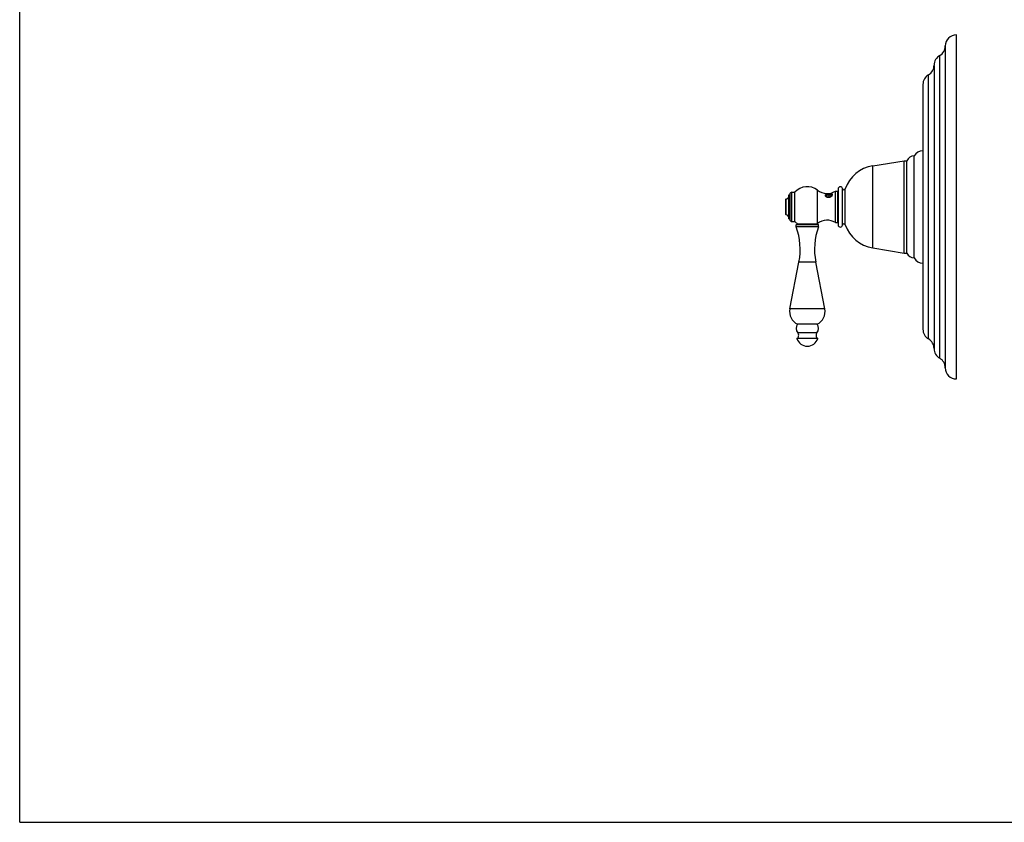
# Model space of a CAD drawing. Units: inches. Extents: x 0 to 11, y 0 to 8.5.
# Drawn here: x 0 to 5.5, y 0 to 4.5 of the extents above; entities that cross this region are included whole.
import ezdxf

# ---------------------------------------------------------------- set-up
doc = ezdxf.new("R2010")
doc.units = ezdxf.units.IN
doc.header["$LTSCALE"] = 0.605
doc.header["$MEASUREMENT"] = 0
doc.layers.get('0').update_dxf_attribs({"linetype": 'CONTINUOUS'})
doc.layers.add('ALL_ASSEMBLY_MEMBERS', color=7, linetype='CONTINUOUS')

msp = doc.modelspace()

# ---------------------------------------------------------------- linework, layer by layer
at = {"color": 7, "linetype": 'Continuous'}
for q in [(0, 8.5), (11, 0)]:
    msp.add_line((0, 0), q, dxfattribs=at)
at = {"layer": 'ALL_ASSEMBLY_MEMBERS', "color": 7, "linetype": 'Continuous'}
for p, q in [((5.2756, 2.4959), (5.2756, 4.4334)), ((5.2131, 4.3709), (5.2131, 2.5584)), ((5.1501, 4.2588), (5.1501, 2.6688)), ((5.0871, 4.1539), (5.0871, 2.7755)), ((4.8045, 3.6961), (4.9808, 3.7247)), ((4.9808, 3.7247), (4.9966, 3.7247)), ((4.9808, 3.2047), (4.9808, 3.7247)), ((4.9966, 3.2047), (4.9966, 3.7247)), ((5.0378, 3.1772), (5.0378, 3.7521)), ((4.5946, 3.5528), (4.6071, 3.5528)), ((4.5946, 3.3765), (4.5946, 3.5528)), ((4.6071, 3.3765), (4.6071, 3.5528)), ((4.6096, 3.5659), (4.6096, 3.3634)), ((4.3146, 3.5072), (4.3171, 3.5097)), ((4.3146, 3.4222), (4.3146, 3.5072)), ((4.3171, 3.4197), (4.3171, 3.5097)), ((4.3311, 3.5327), (4.3371, 3.5327)), ((4.3311, 3.3967), (4.3311, 3.5327)), ((4.3371, 3.5355), (4.3371, 3.3938)), ((4.3488, 3.5473), (4.3666, 3.5473)), ((4.3666, 3.382), (4.3666, 3.5473)), ((4.5408, 3.5252), (4.541, 3.526)), ((4.5408, 3.5252), (4.541, 3.5245)), ((4.541, 3.526), (4.5413, 3.5265)), ((4.5436, 3.5216), (4.5446, 3.5211)), ((4.5571, 3.5314), (4.5446, 3.5278)), ((4.5446, 3.5278), (4.5446, 3.5211)), ((4.5696, 3.5278), (4.5571, 3.5314)), ((4.5571, 3.5314), (4.5571, 3.5191)), ((4.5623, 3.5372), (4.5655, 3.5362)), ((4.5623, 3.5372), (4.5649, 3.5372)), ((4.5649, 3.5372), (4.5727, 3.5385)), ((4.5696, 3.523), (4.5696, 3.5278)), ((4.5725, 3.526), (4.5728, 3.5267)), ((4.575, 3.5366), (4.5727, 3.5385)), ((4.5728, 3.5267), (4.5733, 3.5285)), ((4.5731, 3.5296), (4.5733, 3.5285)), ((4.576, 3.5354), (4.5752, 3.5364)), ((4.3146, 3.4222), (4.3171, 3.4197)), ((4.3311, 3.3967), (4.3371, 3.3967)), ((4.3488, 3.382), (4.3666, 3.382)), ((4.3738, 3.3634), (4.3801, 3.3697)), ((4.4988, 3.3634), (4.3738, 3.3634)), ((4.3738, 3.3522), (4.3738, 3.3634)), ((4.4988, 3.3522), (4.3738, 3.3522)), ((4.3801, 3.3697), (4.4926, 3.3697)), ((4.4988, 3.3634), (4.4926, 3.3697)), ((4.4988, 3.3522), (4.4988, 3.3634)), ((4.5946, 3.3765), (4.6071, 3.3765)), ((4.8045, 3.2332), (4.9808, 3.2047)), ((4.9808, 3.2047), (4.9966, 3.2047)), ((4.3378, 2.8901), (4.389, 3.1538)), ((4.5349, 2.8901), (4.4836, 3.1538)), ((4.4909, 2.8042), (4.3817, 2.8042)), ((4.4957, 2.7234), (4.3769, 2.7234))]:
    msp.add_line(p, q, dxfattribs=at)
at = {"layer": 'ALL_ASSEMBLY_MEMBERS', "color": 9, "linetype": 'Continuous'}
for p, q in [((5.1816, 2.6127), (5.1816, 4.3167)), ((5.1501, 4.2588), (5.1501, 4.2624)), ((5.1186, 2.7212), (5.1186, 4.2082)), ((4.8045, 3.2332), (4.8045, 3.6961)), ((4.4937, 3.3706), (4.4937, 3.5588)), ((4.6345, 3.3619), (4.6345, 3.5675)), ((4.6495, 3.3634), (4.6495, 3.5659)), ((4.3488, 3.382), (4.3488, 3.5473)), ((4.4836, 3.1538), (4.389, 3.1538)), ((4.5349, 2.8901), (4.3378, 2.8901)), ((4.4904, 2.7559), (4.3823, 2.7559)), ((5.1501, 2.6688), (5.1501, 2.6669))]:
    msp.add_line(p, q, dxfattribs=at)
at = {"layer": 'ALL_ASSEMBLY_MEMBERS', "color": 7, "linetype": 'Continuous'}
for centre, radius, start, end in [((5.2756, 4.3709), 0.0625, 90, 180), ((5.1506, 4.3709), 0.0625, 299.7364, 360), ((5.2126, 4.2624), 0.0625, 119.7364, 179.9808), ((5.0876, 4.2624), 0.0625, 299.7357, 359.9808), ((5.1496, 4.1539), 0.0625, 119.7357, 180), ((5.0871, 3.7244), 0.0565, 90.1652, 150.6546), ((5.038, 3.7071), 0.045, 90.232, 157.031), ((4.8361, 3.5012), 0.1975, 99.194, 160.8644), ((4.4363, 3.4847), 0.0938, 52.2372, 138.0871), ((4.5485, 3.6295), 0.0895, 232.2372, 300.9636), ((4.6221, 3.5659), 0.0125, 7.1851, 180.0006), ((4.6422, 3.5685), 0.00775, 187.1851, 340.8644), ((4.3171, 3.5237), 0.014, 270, 360), ((4.3488, 3.5355), 0.0118, 90, 180), ((4.5439, 3.5256), 0.00308, 180.0219, 187.5268), ((4.5505, 3.5331), 0.0134, 243.5692, 244.51), ((4.5549, 3.5557), 0.0366, 266.7058, 273.3559), ((4.555, 3.5), 0.038, 86.9427, 88.3371), ((4.5612, 3.514), 0.0186, 51.3079, 54.75), ((4.5676, 3.5245), 0.00627, 31.6943, 34.227), ((4.568, 3.5247), 0.00581, 27.8882, 31.7274), ((4.5681, 3.5289), 0.00521, 356.5618, 359.987), ((4.5681, 3.5289), 0.00523, 355.394, 356.5612), ((4.5665, 3.5281), 0.012, 43.6266, 44.7761), ((4.3171, 3.4057), 0.014, 0, 90), ((4.3488, 3.3938), 0.0118, 180, 270), ((4.5485, 3.2998), 0.0895, 59.0364, 127.7628), ((4.4363, 3.4447), 0.0938, 221.9129, 233.1229), ((4.0209, 3.2254), 0.375, 349, 19.7628), ((4.8517, 3.2254), 0.375, 160.2372, 191), ((4.4363, 3.4447), 0.0938, 306.8625, 307.7628), ((4.6221, 3.3634), 0.0125, 179.9996, 352.8149), ((4.6422, 3.3609), 0.00775, 19.1356, 172.8149), ((4.8361, 3.4282), 0.1975, 199.1356, 260.806), ((5.038, 3.2222), 0.045, 202.969, 269.768), ((5.0871, 3.2049), 0.0565, 209.3454, 270), ((4.4146, 2.8752), 0.0783, 169, 245.1573), ((4.4581, 2.8752), 0.0783, 294.8427, 11), ((4.4107, 2.7804), 0.0375, 140.6542, 220.7138), ((4.4619, 2.7804), 0.0375, 319.2862, 39.3458), ((5.1496, 2.7755), 0.0625, 180, 240.2643), ((4.366, 2.7419), 0.0215, 300.6813, 40.7138), ((4.4363, 2.7429), 0.0625, 198.1751, 341.8249), ((4.5067, 2.7419), 0.0215, 139.2862, 239.3187), ((5.0876, 2.6669), 0.0625, 0.0192, 60.2643), ((5.2126, 2.667), 0.0625, 180.0192, 240.2636), ((5.1506, 2.5584), 0.0625, 0, 60.2636), ((5.2756, 2.5584), 0.0625, 180, 270)]:
    msp.add_arc(centre, radius, start, end, dxfattribs=at)
for points, knots in [([(4.5387, 3.5253), (4.5386, 3.526), (4.5384, 3.5273), (4.5383, 3.5292), (4.5386, 3.5306), (4.5389, 3.5317), (4.5393, 3.5325), (4.5397, 3.5332), (4.5402, 3.5338), (4.5408, 3.5344), (4.5417, 3.5352), (4.5431, 3.536), (4.5443, 3.5365), (4.545, 3.5367)], [0, 0, 0, 0, 0.140153, 0.268879, 0.387602, 0.444321, 0.500038, 0.555468, 0.61137, 0.668541, 0.727738, 0.855158, 1, 1, 1, 1]), ([(4.5438, 3.5208), (4.5428, 3.5214), (4.5414, 3.5225), (4.5398, 3.5241), (4.5391, 3.5249), (4.5387, 3.5253)], [0, 0, 0, 0, 0.524056, 0.768878, 1, 1, 1, 1]), ([(4.5715, 3.5325), (4.5709, 3.5328), (4.5697, 3.5334), (4.5677, 3.5342), (4.5656, 3.5349), (4.5634, 3.5354), (4.5611, 3.5359), (4.5588, 3.5362), (4.5565, 3.5363), (4.5541, 3.5363), (4.5518, 3.5362), (4.5496, 3.536), (4.5474, 3.5356), (4.5454, 3.5351), (4.5435, 3.5345), (4.5419, 3.5338), (4.5404, 3.533), (4.5395, 3.5324), (4.5391, 3.5321)], [0, 0, 0, 0, 0.059016, 0.121215, 0.18616, 0.253328, 0.32212, 0.391892, 0.461966, 0.531648, 0.600245, 0.667082, 0.731514, 0.792954, 0.850878, 0.904869, 0.954619, 1, 1, 1, 1]), ([(4.541, 3.5245), (4.541, 3.5244), (4.5411, 3.5241), (4.5415, 3.5235), (4.5421, 3.5228), (4.5429, 3.5221), (4.5433, 3.5218), (4.5436, 3.5216)], [0, 0, 0, 0, 0.105789, 0.21582, 0.57796, 0.781139, 1, 1, 1, 1]), ([(4.5528, 3.5191), (4.5513, 3.5192), (4.5482, 3.5196), (4.5453, 3.5203), (4.5438, 3.5208)], [0, 0, 0, 0, 0.502996, 1, 1, 1, 1]), ([(4.5448, 3.521), (4.5453, 3.5207), (4.5465, 3.5203), (4.5485, 3.5197), (4.5506, 3.5193), (4.5521, 3.5192), (4.5528, 3.5191)], [0, 0, 0, 0, 0.221493, 0.464231, 0.725011, 1, 1, 1, 1]), ([(4.545, 3.5367), (4.5458, 3.5369), (4.5476, 3.5371), (4.5503, 3.5375), (4.5532, 3.5378), (4.5551, 3.5379), (4.5561, 3.538)], [0, 0, 0, 0, 0.227726, 0.473815, 0.733379, 1, 1, 1, 1]), ([(4.5571, 3.538), (4.5576, 3.538), (4.5585, 3.5379), (4.5599, 3.5377), (4.5611, 3.5375), (4.5619, 3.5373), (4.5623, 3.5372)], [0, 0, 0, 0, 0.284178, 0.543598, 0.781369, 1, 1, 1, 1]), ([(4.5571, 3.5191), (4.5581, 3.5192), (4.56, 3.5194), (4.5629, 3.52), (4.5656, 3.5209), (4.5672, 3.5216), (4.568, 3.522)], [0, 0, 0, 0, 0.263255, 0.521647, 0.76892, 1, 1, 1, 1]), ([(4.5676, 3.5211), (4.5659, 3.5206), (4.5633, 3.5199), (4.5597, 3.5193), (4.558, 3.5192), (4.5571, 3.5191)], [0, 0, 0, 0, 0.500163, 0.750239, 1, 1, 1, 1]), ([(4.5733, 3.5289), (4.5733, 3.5294), (4.5732, 3.5302), (4.5728, 3.5314), (4.5721, 3.5326), (4.5711, 3.5337), (4.5698, 3.5348), (4.5684, 3.5357), (4.5667, 3.5365), (4.5655, 3.537), (4.5649, 3.5372)], [0, 0, 0, 0, 0.098479, 0.20072, 0.309846, 0.427993, 0.556215, 0.694733, 0.843109, 1, 1, 1, 1]), ([(4.5655, 3.5362), (4.566, 3.536), (4.5669, 3.5356), (4.5683, 3.535), (4.5695, 3.5342), (4.5706, 3.5334), (4.5715, 3.5325), (4.5722, 3.5316), (4.5728, 3.5306), (4.573, 3.5299), (4.5731, 3.5296)], [0, 0, 0, 0, 0.151485, 0.295888, 0.432571, 0.56114, 0.681513, 0.794096, 0.89977, 1, 1, 1, 1]), ([(4.5733, 3.5258), (4.5729, 3.5254), (4.572, 3.5245), (4.5702, 3.5229), (4.5686, 3.5218), (4.5676, 3.5211)], [0, 0, 0, 0, 0.239276, 0.486659, 1, 1, 1, 1]), ([(4.568, 3.522), (4.5685, 3.5223), (4.5694, 3.5229), (4.571, 3.5241), (4.572, 3.5252), (4.5725, 3.526)], [0, 0, 0, 0, 0.279014, 0.538734, 1, 1, 1, 1]), ([(4.5727, 3.5385), (4.573, 3.5385), (4.5736, 3.5383), (4.5746, 3.538), (4.5754, 3.5377), (4.5758, 3.5374)], [0, 0, 0, 0, 0.278341, 0.537188, 1, 1, 1, 1]), ([(4.5758, 3.5374), (4.5759, 3.5371), (4.576, 3.5363), (4.576, 3.5351), (4.5759, 3.5338), (4.5757, 3.5324), (4.5753, 3.5308), (4.5747, 3.5292), (4.5741, 3.5275), (4.5735, 3.5264), (4.5733, 3.5258)], [0, 0, 0, 0, 0.090143, 0.189294, 0.298524, 0.418487, 0.549231, 0.69033, 0.840949, 1, 1, 1, 1])]:
    msp.add_open_spline(points, degree=3, knots=knots, dxfattribs=at)

doc.saveas('drawing.dxf')
